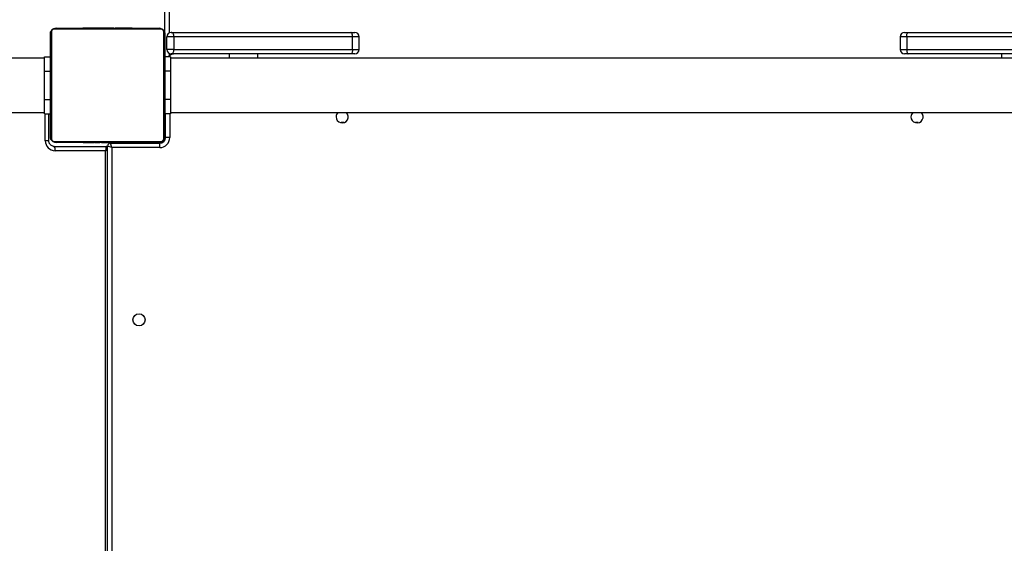
# Model space of a CAD drawing. Units: inches. Extents: x -796 to 3608, y 169 to 1807.
# Drawn here: x 912 to 981, y 715 to 752 of the extents above; entities that cross this region are included whole.
import ezdxf

# ---------------------------------------------------------------- set-up
doc = ezdxf.new("R2010")
doc.units = ezdxf.units.IN
doc.header["$MEASUREMENT"] = 0
doc.layers.add('VP-DIM', color=7, linetype='Continuous')
doc.layers.add('VP-HIC', color=6, linetype='Continuous')
doc.layers.add('VP-EQ', color=7, linetype='Continuous', true_color=0x8a3492)
doc.styles.get("Standard").update_dxf_attribs({"font": 'arial.ttf'})
doc.dimstyles.get("Standard").update_dxf_attribs({"dimtxt": 14, "dimasz": 20, "dimexe": 20, "dimexo": 50, "dimgap": 20, "dimtad": 0, "dimdec": 0, "dimzin": 0, "dimdsep": 46, "dimtxsty": 'Standard', "dimcen": -0.09, "dimadec": 0, "dimazin": 0, "dimtfac": 1, "dimtdec": 4, "dimtofl": 0, "dimtmove": 0, "dimatfit": 3, "dimfxl": 70, "dimfxlon": 1, "dimtolj": 1, "dimtzin": 0, "dimarcsym": 0})

# ---------------------------------------------------------------- blocks, each defined once
blk = doc.blocks.new('*D104')
at = {"layer": 'Defpoints', "color": 0}
for p in [(327.222, 975.026), (1123.735, 368.517), (1904.85, 368.517)]:
    blk.add_point(p, dxfattribs=at)
at = {"layer": 'VP-DIM', "color": 0, "lineweight": -2}
for p, q in [((1834.85, 975.026), (1924.85, 975.026)), ((1904.85, 955.026), (1904.85, 707.311)), ((1904.85, 388.517), (1904.85, 636.231)), ((1834.85, 368.517), (1924.85, 368.517))]:
    blk.add_line(p, q, dxfattribs=at)
at = {"layer": 'VP-DIM', "color": 0}
for points in [[(1908.183, 955.026), (1901.516, 955.026), (1904.85, 975.026)], [(1901.516, 388.517), (1908.183, 388.517), (1904.85, 368.517)]]:
    blk.add_solid(points, dxfattribs=at)
at = {"layer": 'VP-DIM', "color": 0, "insert": (1904.85, 671.771), "char_height": 14, "attachment_point": 5, "rotation": 90}
blk.add_mtext('\\A1;605', dxfattribs=at)
blk = doc.blocks.new('*D122')
at = {"layer": 'Defpoints', "color": 0}
for p in [(282.455, 1174.252), (1100.835, 169.277), (2073.075, 169.277)]:
    blk.add_point(p, dxfattribs=at)
at = {"layer": 'VP-DIM', "color": 0, "lineweight": -2}
for p, q in [((2003.075, 1174.252), (2093.075, 1174.252)), ((2073.075, 1154.252), (2073.075, 712.037)), ((2073.075, 189.277), (2073.075, 631.493)), ((2003.075, 169.277), (2093.075, 169.277))]:
    blk.add_line(p, q, dxfattribs=at)
at = {"layer": 'VP-DIM', "color": 0}
for points in [[(2076.408, 1154.252), (2069.742, 1154.252), (2073.075, 1174.252)], [(2069.742, 189.277), (2076.408, 189.277), (2073.075, 169.277)]]:
    blk.add_solid(points, dxfattribs=at)
at = {"layer": 'VP-DIM', "color": 0, "insert": (2073.075, 671.765), "char_height": 14, "attachment_point": 5, "rotation": 90}
blk.add_mtext('\\A1;1005', dxfattribs=at)
blk = doc.blocks.new('*D123')
at = {"layer": 'Defpoints', "color": 0}
for p in [(1587.537, 1488.902), (137.436, 969.252), (1587.537, 638.038)]:
    blk.add_point(p, dxfattribs=at)
at = {"layer": 'VP-DIM', "color": 0, "lineweight": -2}
for p, q in [((137.436, 1418.902), (137.436, 1508.902)), ((1587.537, 1418.902), (1587.537, 1508.902)), ((157.436, 1488.902), (799.877, 1488.902)), ((1567.537, 1488.902), (880.267, 1488.902))]:
    blk.add_line(p, q, dxfattribs=at)
at = {"layer": 'VP-DIM', "color": 0}
for points in [[(157.436, 1492.236), (157.436, 1485.569), (137.436, 1488.902)], [(1567.537, 1485.569), (1567.537, 1492.236), (1587.537, 1488.902)]]:
    blk.add_solid(points, dxfattribs=at)
at = {"layer": 'VP-DIM', "color": 0, "insert": (840.072, 1488.902), "char_height": 14, "attachment_point": 5}
blk.add_mtext('\\A1;1450', dxfattribs=at)
blk = doc.blocks.new('3080')
at = {"color": 8, "linetype": 'Continuous', "lineweight": 25}
for p, q in [((22376.44, 12847.54), (22376.44, 12519.79)), ((22509.26, 12517.19), (22504.68, 12517.19)), ((22892.2, 12517.19), (22887.62, 12517.19)), ((22376.44, 12505.6), (22376.44, 12503.69)), ((22418.44, 12505.19), (22418.44, 12502.19)), ((22504.68, 12508.19), (22509.26, 12508.19)), ((22887.62, 12508.19), (22892.2, 12508.19)), ((22289.9, 12444.49), (22289.9, 12463.19)), ((22376.94, 12463.19), (22376.94, 12446.69)), ((22292.3, 12444.49), (22289.9, 12444.49)), ((22370.44, 12443.19), (22370.44, 12442.73)), ((22373.44, 12446.19), (22373.91, 12446.19))]:
    blk.add_line(p, q, dxfattribs=at)
at = {"color": 7, "linetype": 'Continuous', "lineweight": 25}
for p, q in [((22373.44, 12519.19), (22373.44, 12844.82)), ((22297.44, 12523.19), (22369.44, 12523.19)), ((22316.17, 12523.39), (22316.17, 12523.19)), ((22316.39, 12523.39), (22316.39, 12523.19)), ((22317.52, 12523.39), (22317.52, 12523.19)), ((22318.05, 12523.39), (22318.05, 12523.19)), ((22319.04, 12523.39), (22319.67, 12523.39)), ((22319.67, 12523.39), (22319.67, 12523.19)), ((22319.67, 12523.39), (22319.68, 12523.39)), ((22319.68, 12523.39), (22319.68, 12523.19)), ((22319.68, 12523.39), (22319.96, 12523.39)), ((22321.28, 12523.39), (22321.28, 12523.19)), ((22322.09, 12523.39), (22322.09, 12523.19)), ((22325.05, 12523.39), (22325.05, 12523.19)), ((22329.38, 12523.39), (22329.38, 12523.19)), ((22329.56, 12523.39), (22329.56, 12523.19)), ((22329.56, 12523.39), (22329.81, 12523.39)), ((22330.16, 12523.39), (22330.16, 12523.19)), ((22333.12, 12523.39), (22333.12, 12523.19)), ((22335.01, 12523.39), (22335.02, 12523.39)), ((22335.08, 12523.39), (22335.08, 12523.19)), ((22336.27, 12523.39), (22336.27, 12523.19)), ((22336.45, 12523.39), (22336.5, 12523.39)), ((22337.72, 12523.39), (22337.72, 12523.19)), ((22337.95, 12523.39), (22337.95, 12523.19)), ((22337.95, 12523.39), (22337.95, 12523.19)), ((22337.96, 12523.39), (22337.96, 12523.19)), ((22338.81, 12523.39), (22338.81, 12523.19)), ((22340.42, 12523.39), (22340.42, 12523.19)), ((22340.42, 12523.39), (22340.44, 12523.39)), ((22340.44, 12523.39), (22340.44, 12523.19)), ((22342.04, 12523.39), (22342.04, 12523.19)), ((22342.23, 12523.39), (22342.61, 12523.39)), ((22342.61, 12523.39), (22342.61, 12523.19)), ((22342.79, 12523.46), (22342.79, 12523.19)), ((22343.01, 12523.39), (22343.01, 12523.19)), ((22344.13, 12523.39), (22344.13, 12523.19)), ((22344.26, 12523.39), (22344.58, 12523.39)), ((22345.65, 12523.39), (22345.65, 12523.19)), ((22345.65, 12523.39), (22346.71, 12523.39)), ((22346.71, 12523.39), (22346.71, 12523.19)), ((22346.71, 12523.39), (22347.7, 12523.39)), ((22347.7, 12523.39), (22347.7, 12523.19)), ((22349.27, 12523.39), (22349.27, 12523.19)), ((22350.48, 12523.39), (22350.48, 12523.19)), ((22350.48, 12523.39), (22350.63, 12523.39)), ((22350.72, 12523.19), (22350.72, 12523.43)), ((22293.44, 12447.19), (22293.44, 12519.19)), ((22294.13, 12520.44), (22294.13, 12445.95)), ((22370.68, 12522.5), (22296.2, 12522.5)), ((22372.75, 12445.95), (22372.75, 12520.44)), ((22373.44, 12519.19), (22373.44, 12447.19)), ((22379.84, 12517.19), (22374.94, 12517.19)), ((22374.94, 12508.19), (22374.94, 12517.19)), ((22377.94, 12520.19), (22503.65, 12520.19)), ((22379.84, 12517.19), (22379.84, 12508.19)), ((22504.68, 12517.19), (22379.84, 12517.19)), ((22503.65, 12520.19), (22506.26, 12520.19)), ((22504.68, 12508.19), (22504.68, 12517.19)), ((22509.26, 12508.19), (22509.26, 12517.19)), ((22887.62, 12517.19), (22887.62, 12508.19)), ((22890.62, 12520.19), (22893.23, 12520.19)), ((23017.04, 12517.19), (22892.2, 12517.19)), ((22892.2, 12517.19), (22892.2, 12508.19)), ((22893.23, 12520.19), (23018.94, 12520.19)), ((22289.44, 12502.19), (22254.45, 12502.19)), ((22255.76, 12502.49), (22289.44, 12502.49)), ((22289.44, 12503.19), (22293.44, 12503.19)), ((22289.44, 12493.19), (22289.44, 12503.19)), ((22377.44, 12503.19), (22373.44, 12503.19)), ((22379.84, 12508.19), (22374.94, 12508.19)), ((22377.44, 12503.19), (22377.44, 12493.19)), ((23019.44, 12502.19), (22377.44, 12502.19)), ((22503.65, 12505.19), (22377.94, 12505.19)), ((22379.84, 12508.19), (22504.68, 12508.19)), ((22438.44, 12502.19), (22438.44, 12505.19)), ((22506.26, 12505.19), (22503.65, 12505.19)), ((22893.23, 12505.19), (22890.62, 12505.19)), ((22892.2, 12508.19), (23017.04, 12508.19)), ((23018.94, 12505.19), (22893.23, 12505.19)), ((22958.44, 12505.19), (22958.44, 12502.19)), ((22289.44, 12493.19), (22293.44, 12493.19)), ((22289.44, 12473.19), (22289.44, 12493.19)), ((22377.44, 12493.19), (22373.44, 12493.19)), ((22377.44, 12493.19), (22377.44, 12473.19)), ((22289.44, 12473.19), (22293.44, 12473.19)), ((22289.44, 12463.19), (22289.44, 12473.19)), ((22377.44, 12473.19), (22373.44, 12473.19)), ((22377.44, 12473.19), (22377.44, 12463.19)), ((22166.38, 12464.19), (22289.44, 12464.19)), ((22289.44, 12463.19), (22293.44, 12463.19)), ((22292.3, 12444.49), (22292.3, 12463.19)), ((22377.44, 12463.19), (22373.44, 12463.19)), ((22373.94, 12446.69), (22373.94, 12463.19)), ((22377.44, 12464.19), (23019.44, 12464.19)), ((22498.19, 12457.09), (22496.69, 12457.09)), ((22498.59, 12457.1), (22498.19, 12457.09)), ((22898.69, 12457.09), (22898.29, 12457.1)), ((22900.19, 12457.09), (22898.69, 12457.09)), ((22296.16, 12440.49), (22332.42, 12440.49)), ((22296.2, 12443.88), (22370.68, 12443.88)), ((22369.44, 12443.19), (22297.44, 12443.19)), ((22316.16, 12443.19), (22316.16, 12442.96)), ((22316.4, 12442.99), (22316.4, 12443.19)), ((22317.61, 12442.99), (22317.61, 12443.19)), ((22319.18, 12442.99), (22319.18, 12443.19)), ((22320.17, 12442.99), (22319.18, 12442.99)), ((22320.17, 12442.99), (22320.17, 12443.19)), ((22321.23, 12442.99), (22320.17, 12442.99)), ((22321.23, 12442.99), (22321.23, 12443.19)), ((22322.62, 12442.99), (22322.3, 12442.99)), ((22322.75, 12442.99), (22322.75, 12443.19)), ((22323.87, 12442.99), (22323.87, 12443.19)), ((22324.09, 12442.93), (22324.09, 12443.19)), ((22324.27, 12442.99), (22324.27, 12443.19)), ((22324.65, 12442.99), (22324.27, 12442.99)), ((22324.84, 12442.99), (22324.84, 12443.19)), ((22326.44, 12442.99), (22326.44, 12443.19)), ((22326.46, 12442.99), (22326.44, 12442.99)), ((22326.46, 12442.99), (22326.46, 12443.19)), ((22328.07, 12442.99), (22328.07, 12443.19)), ((22328.92, 12442.99), (22328.92, 12443.19)), ((22328.93, 12442.99), (22328.93, 12443.19)), ((22328.93, 12442.99), (22328.93, 12443.19)), ((22329.16, 12442.99), (22329.16, 12443.19)), ((22330.61, 12442.99), (22330.61, 12443.19)), ((22331.8, 12442.99), (22331.8, 12443.19)), ((22331.87, 12442.99), (22331.86, 12442.99)), ((22333.44, 11795.69), (22333.44, 12440.69)), ((22336.44, 12439.69), (22333.44, 12440.69)), ((22333.76, 12442.99), (22333.76, 12443.19)), ((22335.44, 12443.19), (22335.44, 12442.69)), ((22336.44, 12439.69), (22335.44, 12442.69)), ((22335.44, 12442.69), (22369.94, 12442.69)), ((22336.72, 12442.99), (22336.72, 12443.19)), ((22337.32, 12442.99), (22337.07, 12442.99)), ((22337.32, 12442.99), (22337.32, 12443.19)), ((22337.5, 12442.99), (22337.5, 12443.19)), ((22341.83, 12442.99), (22341.83, 12443.19)), ((22344.79, 12442.99), (22344.79, 12443.19)), ((22345.6, 12442.99), (22345.6, 12443.19)), ((22347.2, 12442.99), (22346.92, 12442.99)), ((22347.2, 12442.99), (22347.2, 12443.19)), ((22347.21, 12442.99), (22347.2, 12442.99)), ((22347.21, 12442.99), (22347.21, 12443.19)), ((22347.84, 12442.99), (22347.21, 12442.99)), ((22348.83, 12442.99), (22348.83, 12443.19)), ((22349.36, 12442.99), (22349.36, 12443.19)), ((22350.49, 12442.99), (22350.49, 12443.19)), ((22350.71, 12442.99), (22350.64, 12442.99)), ((22350.71, 12442.99), (22350.71, 12443.19)), ((22369.94, 12439.69), (22369.94, 12442.69)), ((22376.94, 12446.69), (22373.94, 12446.69)), ((22332.03, 12437.49), (22296.76, 12437.49)), ((22332.03, 11798.49), (22332.03, 12437.49)), ((22369.94, 12439.69), (22336.44, 12439.69)), ((22336.44, 12439.69), (22336.44, 11796.69))]:
    blk.add_line(p, q, dxfattribs=at)
at = {"color": 7, "linetype": 'Continuous', "lineweight": 25, "flags": 128}
for points in [[(22379.84, 12517.19), (22379.8, 12517.78), (22379.69, 12518.34), (22379.52, 12518.86), (22379.28, 12519.32), (22378.99, 12519.69), (22378.67, 12519.97), (22378.31, 12520.14), (22377.94, 12520.19)], [(22504.68, 12517.19), (22504.66, 12517.78), (22504.6, 12518.34), (22504.51, 12518.86), (22504.38, 12519.32), (22504.22, 12519.69), (22504.04, 12519.97), (22503.85, 12520.14), (22503.65, 12520.19)], [(22892.2, 12517.19), (22892.22, 12517.78), (22892.28, 12518.34), (22892.37, 12518.86), (22892.5, 12519.32), (22892.66, 12519.69), (22892.84, 12519.97), (22893.03, 12520.14), (22893.23, 12520.19)], [(22377.94, 12505.19), (22378.31, 12505.25), (22378.67, 12505.42), (22378.99, 12505.7), (22379.28, 12506.07), (22379.52, 12506.53), (22379.69, 12507.05), (22379.8, 12507.61), (22379.84, 12508.19)], [(22504.68, 12508.19), (22504.66, 12507.61), (22504.6, 12507.05), (22504.51, 12506.53), (22504.38, 12506.07), (22504.22, 12505.7), (22504.04, 12505.42), (22503.85, 12505.25), (22503.65, 12505.19)], [(22892.2, 12508.19), (22892.22, 12507.61), (22892.28, 12507.05), (22892.37, 12506.53), (22892.5, 12506.07), (22892.66, 12505.7), (22892.84, 12505.42), (22893.03, 12505.25), (22893.23, 12505.19)]]:
    blk.add_lwpolyline(points, dxfattribs=at)
at = {"color": 7, "linetype": 'Continuous', "lineweight": 25}
blk.add_circle((22355.44, 12319.19), 4.25, dxfattribs=at)
for centre, radius, start, end in [((22297.48, 12521.65), 1.54, 91.61578, 146.49343), ((22369.4, 12521.65), 1.54, 33.50657, 88.38422), ((22294.98, 12519.15), 1.54, 123.50657, 178.38422), ((22371.9, 12519.15), 1.54, 1.61578, 56.49343), ((22377.94, 12517.19), 3, 90, 180), ((22506.26, 12517.19), 3, 0, 90), ((22890.62, 12517.19), 3, 90, 180), ((22377.94, 12508.19), 3, 180, 270), ((22380.94, 12497.69), 7.5, 90, 132.83343), ((22506.26, 12508.19), 3, 270, 0), ((22890.62, 12508.19), 3, 180, 270), ((22497.44, 12461.19), 4.25, 180, 44.90087), ((22497.44, 12461.19), 4.25, 135.09913, 180), ((22899.44, 12461.19), 4.25, 180, 44.90087), ((22899.44, 12461.19), 4.25, 135.09913, 180), ((22294.98, 12447.24), 1.54, 181.61578, 236.49343), ((22371.9, 12447.24), 1.54, 303.50657, 358.38422), ((22296.83, 12444.42), 6.93, 179.42496, 269.41318), ((22292.55, 12438.21), 4.27, 350.29364, 32.25657), ((22297.48, 12444.73), 1.54, 213.50657, 268.38422), ((22335.44, 12440.69), 2, 90, 180), ((22369.4, 12444.73), 1.54, 271.61578, 326.49343), ((22369.94, 12446.69), 7, 270, 360), ((22369.94, 12446.69), 4, 270, 360), ((22370.44, 12446.19), 3, 270, 360)]:
    blk.add_arc(centre, radius, start, end, dxfattribs=at)
blk.add_ellipse((22331.44, 12437.49), major_axis=(1.01, 2.99), ratio=0.179505, start_param=4.773124, end_param=6.343921, dxfattribs=at)
at = {"color": 8, "linetype": 'Continuous', "lineweight": 25}
blk.add_ellipse((22331.44, 12437.49), major_axis=(3, 0.98), ratio=0.060026, start_param=4.893419, end_param=5.424144, dxfattribs=at)
at = {"color": 7, "linetype": 'Continuous', "lineweight": 25}
for points, knots in [([(22293.44, 12519.19), (22293.46, 12519.46), (22293.49, 12520.03), (22293.76, 12520.83), (22294.15, 12521.5), (22294.55, 12521.98), (22295.03, 12522.41), (22295.58, 12522.75), (22296.41, 12523.11), (22297.02, 12523.16), (22297.44, 12523.19)], [0, 0, 0, 0, 0.143101, 0.299549, 0.405379, 0.489658, 0.574622, 0.683132, 0.780409, 1, 1, 1, 1]), ([(22316.17, 12523.39), (22316.18, 12523.39), (22316.2, 12523.39), (22316.33, 12523.39), (22316.39, 12523.39)], [0, 0, 0, 0, 0.571119, 1, 1, 1, 1]), ([(22316.39, 12523.39), (22316.46, 12523.39), (22316.61, 12523.39), (22317, 12523.39), (22317.32, 12523.39), (22317.52, 12523.39)], [0, 0, 0, 0, 0.2670726, 0.5398611, 1, 1, 1, 1]), ([(22317.52, 12523.39), (22317.68, 12523.39), (22317.97, 12523.39), (22318.36, 12523.39), (22318.77, 12523.39), (22318.93, 12523.39), (22319.04, 12523.39)], [0, 0, 0, 0, 0.218759, 0.403934, 0.577734, 1, 1, 1, 1]), ([(22318.05, 12523.39), (22318.09, 12523.39), (22318.15, 12523.39), (22318.58, 12523.39), (22319.1, 12523.39), (22319.48, 12523.39), (22319.67, 12523.39)], [0, 0, 0, 0, 0.283614, 0.55807, 0.775283, 1, 1, 1, 1]), ([(22319.68, 12523.39), (22319.92, 12523.39), (22320.39, 12523.39), (22320.91, 12523.39), (22321.22, 12523.39), (22321.26, 12523.39), (22321.28, 12523.39)], [0, 0, 0, 0, 0.28226, 0.556378, 0.774142, 1, 1, 1, 1]), ([(22321.05, 12523.39), (22321.14, 12523.39), (22321.31, 12523.39), (22321.66, 12523.39), (22322.13, 12523.39), (22322.46, 12523.39), (22322.64, 12523.39)], [0, 0, 0, 0, 0.297608, 0.560158, 0.762665, 1, 1, 1, 1]), ([(22322.09, 12523.39), (22322.1, 12523.39), (22322.12, 12523.39), (22322.3, 12523.39), (22322.56, 12523.39), (22323.05, 12523.39), (22323.9, 12523.39), (22324.64, 12523.39), (22325.05, 12523.39)], [0, 0, 0, 0, 0.1038877, 0.2055359, 0.3108538, 0.4242981, 0.6851006, 1, 1, 1, 1]), ([(22325.05, 12523.39), (22325.72, 12523.39), (22326.98, 12523.39), (22328.43, 12523.39), (22329.24, 12523.39), (22329.33, 12523.39), (22329.38, 12523.39)], [0, 0, 0, 0, 0.295618, 0.563119, 0.773393, 1, 1, 1, 1]), ([(22330.16, 12523.39), (22330.18, 12523.39), (22330.22, 12523.39), (22330.56, 12523.39), (22331.14, 12523.39), (22332.03, 12523.39), (22332.74, 12523.39), (22333.12, 12523.39)], [0, 0, 0, 0, 0.216382, 0.406581, 0.580203, 0.780818, 1, 1, 1, 1]), ([(22333.12, 12523.39), (22333.54, 12523.39), (22334.27, 12523.39), (22334.84, 12523.39), (22335.08, 12523.39)], [0, 0, 0, 0, 0.583245, 1, 1, 1, 1]), ([(22335.02, 12523.39), (22335.02, 12523.39), (22335.02, 12523.39), (22335.02, 12523.39), (22335.02, 12523.39)], [0, 0, 0, 0, 0.5190133, 1, 1, 1, 1]), ([(22335.08, 12523.39), (22335.16, 12523.39), (22335.32, 12523.39), (22335.73, 12523.39), (22336.06, 12523.39), (22336.27, 12523.39)], [0, 0, 0, 0, 0.271506, 0.546061, 1, 1, 1, 1]), ([(22336.27, 12523.39), (22336.49, 12523.39), (22336.92, 12523.39), (22337.4, 12523.39), (22337.67, 12523.39), (22337.7, 12523.39), (22337.72, 12523.39)], [0, 0, 0, 0, 0.288473, 0.55406, 0.767413, 1, 1, 1, 1]), ([(22338.81, 12523.39), (22338.84, 12523.39), (22338.9, 12523.39), (22339.34, 12523.39), (22339.86, 12523.39), (22340.23, 12523.39), (22340.42, 12523.39)], [0, 0, 0, 0, 0.283612, 0.558066, 0.775278, 1, 1, 1, 1]), ([(22340.44, 12523.39), (22340.68, 12523.39), (22341.15, 12523.39), (22341.66, 12523.39), (22341.98, 12523.39), (22342.02, 12523.39), (22342.04, 12523.39)], [0, 0, 0, 0, 0.28226, 0.556382, 0.774146, 1, 1, 1, 1]), ([(22343.01, 12523.39), (22343.08, 12523.39), (22343.24, 12523.39), (22343.62, 12523.39), (22343.94, 12523.39), (22344.13, 12523.39)], [0, 0, 0, 0, 0.267217, 0.54023, 1, 1, 1, 1]), ([(22344.13, 12523.39), (22344.33, 12523.39), (22344.72, 12523.39), (22345.18, 12523.39), (22345.48, 12523.39), (22345.59, 12523.39), (22345.65, 12523.39)], [0, 0, 0, 0, 0.272078, 0.52186, 0.739656, 1, 1, 1, 1]), ([(22347.7, 12523.39), (22347.77, 12523.39), (22347.89, 12523.39), (22348.19, 12523.39), (22348.53, 12523.39), (22348.88, 12523.39), (22349.13, 12523.39), (22349.27, 12523.39)], [0, 0, 0, 0, 0.266938, 0.528217, 0.668667, 0.821858, 1, 1, 1, 1]), ([(22349.27, 12523.39), (22349.41, 12523.39), (22349.68, 12523.39), (22350.12, 12523.39), (22350.35, 12523.39), (22350.48, 12523.39)], [0, 0, 0, 0, 0.302433, 0.583913, 1, 1, 1, 1]), ([(22369.44, 12523.19), (22369.71, 12523.18), (22370.27, 12523.15), (22371.08, 12522.87), (22371.74, 12522.48), (22372.23, 12522.08), (22372.65, 12521.61), (22373, 12521.06), (22373.36, 12520.22), (22373.41, 12519.61), (22373.44, 12519.19)], [0, 0, 0, 0, 0.143101, 0.299549, 0.405379, 0.489658, 0.574622, 0.683132, 0.780409, 1, 1, 1, 1]), ([(22296.2, 12522.5), (22295.99, 12522.49), (22295.7, 12522.47), (22295.25, 12522.28), (22294.96, 12522.1), (22294.7, 12521.88), (22294.49, 12521.62), (22294.28, 12521.26), (22294.15, 12520.84), (22294.14, 12520.57), (22294.13, 12520.44)], [0, 0, 0, 0, 0.244996, 0.340931, 0.437639, 0.508581, 0.579548, 0.675598, 0.836538, 1, 1, 1, 1]), ([(22372.75, 12520.44), (22372.74, 12520.64), (22372.72, 12520.93), (22372.53, 12521.38), (22372.35, 12521.67), (22372.12, 12521.93), (22371.86, 12522.15), (22371.5, 12522.35), (22371.09, 12522.48), (22370.82, 12522.5), (22370.68, 12522.5)], [0, 0, 0, 0, 0.2449958, 0.340931, 0.4376394, 0.5085807, 0.5795476, 0.6755984, 0.8365384, 1, 1, 1, 1]), ([(22297.44, 12443.19), (22297.17, 12443.21), (22296.61, 12443.24), (22295.8, 12443.51), (22295.14, 12443.9), (22294.65, 12444.31), (22294.23, 12444.78), (22293.88, 12445.33), (22293.52, 12446.17), (22293.47, 12446.77), (22293.44, 12447.19)], [0, 0, 0, 0, 0.1431008, 0.2995491, 0.4053792, 0.4896585, 0.5746222, 0.6831315, 0.7804094, 1, 1, 1, 1]), ([(22373.44, 12447.19), (22373.42, 12446.92), (22373.39, 12446.36), (22373.12, 12445.55), (22372.73, 12444.89), (22372.33, 12444.41), (22371.85, 12443.98), (22371.3, 12443.63), (22370.47, 12443.28), (22369.86, 12443.23), (22369.44, 12443.19)], [0, 0, 0, 0, 0.143101, 0.299549, 0.405379, 0.489658, 0.574622, 0.683132, 0.780409, 1, 1, 1, 1]), ([(22296.16, 12440.49), (22296.02, 12440.5), (22295.52, 12440.52), (22294.67, 12440.75), (22293.72, 12441.32), (22292.97, 12442.15), (22292.47, 12443.15), (22292.31, 12443.96), (22292.3, 12444.4), (22292.3, 12444.49)], [0, 0, 0, 0, 0.070787, 0.252252, 0.43352, 0.613118, 0.790797, 0.957032, 1, 1, 1, 1]), ([(22294.13, 12445.95), (22294.14, 12445.74), (22294.16, 12445.45), (22294.35, 12445), (22294.53, 12444.71), (22294.76, 12444.46), (22295.02, 12444.24), (22295.38, 12444.04), (22295.79, 12443.9), (22296.06, 12443.89), (22296.2, 12443.88)], [0, 0, 0, 0, 0.244996, 0.340931, 0.437639, 0.508581, 0.579548, 0.675598, 0.836538, 1, 1, 1, 1]), ([(22317.61, 12442.99), (22317.47, 12442.99), (22317.2, 12442.99), (22316.76, 12442.99), (22316.53, 12442.99), (22316.4, 12442.99)], [0, 0, 0, 0, 0.3024325, 0.5839127, 1, 1, 1, 1]), ([(22319.18, 12442.99), (22319.11, 12442.99), (22318.99, 12442.99), (22318.69, 12442.99), (22318.35, 12442.99), (22318, 12442.99), (22317.75, 12442.99), (22317.61, 12442.99)], [0, 0, 0, 0, 0.266938, 0.528217, 0.668667, 0.821858, 1, 1, 1, 1]), ([(22322.75, 12442.99), (22322.55, 12442.99), (22322.16, 12442.99), (22321.7, 12442.99), (22321.4, 12442.99), (22321.29, 12442.99), (22321.23, 12442.99)], [0, 0, 0, 0, 0.272078, 0.52186, 0.739656, 1, 1, 1, 1]), ([(22323.87, 12442.99), (22323.8, 12442.99), (22323.64, 12442.99), (22323.26, 12442.99), (22322.94, 12442.99), (22322.75, 12442.99)], [0, 0, 0, 0, 0.267217, 0.54023, 1, 1, 1, 1]), ([(22326.44, 12442.99), (22326.2, 12442.99), (22325.73, 12442.99), (22325.22, 12442.99), (22324.9, 12442.99), (22324.86, 12442.99), (22324.84, 12442.99)], [0, 0, 0, 0, 0.28226, 0.5563821, 0.7741461, 1, 1, 1, 1]), ([(22328.07, 12442.99), (22328.04, 12442.99), (22327.98, 12442.99), (22327.54, 12442.99), (22327.02, 12442.99), (22326.65, 12442.99), (22326.46, 12442.99)], [0, 0, 0, 0, 0.283612, 0.558066, 0.775278, 1, 1, 1, 1]), ([(22330.61, 12442.99), (22330.39, 12442.99), (22329.96, 12442.99), (22329.48, 12442.99), (22329.21, 12442.99), (22329.18, 12442.99), (22329.16, 12442.99)], [0, 0, 0, 0, 0.288473, 0.55406, 0.767413, 1, 1, 1, 1]), ([(22331.8, 12442.99), (22331.72, 12442.99), (22331.56, 12442.99), (22331.15, 12442.99), (22330.82, 12442.99), (22330.61, 12442.99)], [0, 0, 0, 0, 0.271506, 0.546061, 1, 1, 1, 1]), ([(22333.76, 12442.99), (22333.34, 12442.99), (22332.61, 12442.99), (22332.04, 12442.99), (22331.8, 12442.99)], [0, 0, 0, 0, 0.583245, 1, 1, 1, 1]), ([(22333.44, 12440.18), (22333.32, 12440.26), (22333.01, 12440.46), (22332.64, 12440.48), (22332.42, 12440.49)], [0, 0, 0, 0, 0.385814, 1, 1, 1, 1]), ([(22336.72, 12442.99), (22336.7, 12442.99), (22336.66, 12442.99), (22336.32, 12442.99), (22335.74, 12442.99), (22334.85, 12442.99), (22334.14, 12442.99), (22333.76, 12442.99)], [0, 0, 0, 0, 0.216382, 0.406581, 0.580203, 0.780818, 1, 1, 1, 1]), ([(22341.83, 12442.99), (22341.16, 12442.99), (22339.9, 12442.99), (22338.45, 12442.99), (22337.64, 12442.99), (22337.55, 12442.99), (22337.5, 12442.99)], [0, 0, 0, 0, 0.295618, 0.563119, 0.773393, 1, 1, 1, 1]), ([(22344.79, 12442.99), (22344.78, 12442.99), (22344.76, 12442.99), (22344.58, 12442.99), (22344.32, 12442.99), (22343.83, 12442.99), (22342.98, 12442.99), (22342.24, 12442.99), (22341.83, 12442.99)], [0, 0, 0, 0, 0.1038877, 0.2055359, 0.3108538, 0.4242981, 0.6851006, 1, 1, 1, 1]), ([(22345.83, 12442.99), (22345.74, 12442.99), (22345.57, 12442.99), (22345.22, 12442.99), (22344.75, 12442.99), (22344.42, 12442.99), (22344.24, 12442.99)], [0, 0, 0, 0, 0.297608, 0.560158, 0.762665, 1, 1, 1, 1]), ([(22347.2, 12442.99), (22346.96, 12442.99), (22346.49, 12442.99), (22345.97, 12442.99), (22345.66, 12442.99), (22345.62, 12442.99), (22345.6, 12442.99)], [0, 0, 0, 0, 0.28226, 0.556378, 0.774142, 1, 1, 1, 1]), ([(22348.83, 12442.99), (22348.8, 12442.99), (22348.73, 12442.99), (22348.3, 12442.99), (22347.78, 12442.99), (22347.4, 12442.99), (22347.21, 12442.99)], [0, 0, 0, 0, 0.2836137, 0.5580703, 0.7752831, 1, 1, 1, 1]), ([(22349.36, 12442.99), (22349.2, 12442.99), (22348.91, 12442.99), (22348.52, 12442.99), (22348.11, 12442.99), (22347.95, 12442.99), (22347.84, 12442.99)], [0, 0, 0, 0, 0.218759, 0.403934, 0.577734, 1, 1, 1, 1]), ([(22350.49, 12442.99), (22350.42, 12442.99), (22350.27, 12442.99), (22349.88, 12442.99), (22349.56, 12442.99), (22349.36, 12442.99)], [0, 0, 0, 0, 0.267073, 0.539861, 1, 1, 1, 1]), ([(22370.68, 12443.88), (22370.89, 12443.9), (22371.18, 12443.92), (22371.63, 12444.1), (22371.92, 12444.28), (22372.18, 12444.51), (22372.39, 12444.77), (22372.6, 12445.13), (22372.73, 12445.54), (22372.74, 12445.82), (22372.75, 12445.95)], [0, 0, 0, 0, 0.244996, 0.340931, 0.437639, 0.508581, 0.579548, 0.675598, 0.836538, 1, 1, 1, 1])]:
    blk.add_open_spline(points, degree=3, knots=knots, dxfattribs=at)
blk = doc.blocks.new('3080_2D')
at = {"layer": 'VP-EQ', "xscale": 0.1, "yscale": 0.1, "zscale": 0.1}
blk.add_blockref('3080', (-1315.009, -501.245), dxfattribs=at)

msp = doc.modelspace()

# ---------------------------------------------------------------- linework, layer by layer
at = {"layer": 'VP-HIC', "color": 2}
msp.add_lwpolyline([(1072.735, 747.353, -0.280451), (1205.985, 828.474), (1314.079, 828.474, -0.024664), (1328.851, 827.745), (1344.155, 861.764, 0.544215), (1207.362, 1073.306), (995.181, 1073.306, 0.409788), (845.198, 925.576, 0.069415), (811.335, 901.674), (922.735, 901.674, -0.414214), (1072.735, 751.674)], format="xyb", close=True, dxfattribs=at)
at = {"layer": 'VP-HIC', "color": 3}
msp.add_lwpolyline([(788.803, 407.09, 0.148702), (820.975, 512.874), (820.975, 683.564, 0.414214), (630.975, 873.564), (548.047, 873.564, 0.134134), (451.447, 847.174, 0.037419), (426.543, 842.132), (440.339, 856.184, -0.201295), (547.373, 901.094), (589.272, 901.094, -0.053223), (620.935, 904.474), (703.135, 904.474, -0.048418), (731.982, 901.674), (922.735, 901.674, -0.414214), (1072.735, 751.674), (1072.735, 669.474, -0.414214), (922.735, 519.474), (875.445, 519.474), (875.445, 447.351, -0.334562), (766.808, 303.167, -0.070253), (726.787, 290.61, 0.146514)], format="xyb", close=True, dxfattribs=at)

# ---------------------------------------------------------------- block references
at = {"layer": 'VP-EQ', "color": 0}
msp.add_blockref('3080_2D', (0, 0), dxfattribs=at)

# ---------------------------------------------------------------- dimensions: what is measured, and where the dimension line sits
at = {"layer": 'VP-DIM', "color": 0}
dim = msp.add_linear_dim(base=(1587.537, 1488.902), p1=(137.436, 969.252), p2=(1587.537, 638.038), dimstyle='Standard', dxfattribs=at)
dim.commit()
dim.dimension.update_dxf_attribs({"geometry": '*D123', "text_midpoint": (840.072, 1488.902), "dimtype": 160})
dim = msp.add_linear_dim(base=(2073.075, 169.277), p1=(282.455, 1174.252), p2=(1100.835, 169.277), angle=90, dimstyle='Standard', dxfattribs=at)
dim.commit()
dim.dimension.update_dxf_attribs({"geometry": '*D122', "text_midpoint": (2073.075, 671.765)})
dim = msp.add_linear_dim(base=(1904.85, 368.517), p1=(327.222, 975.026), p2=(1123.735, 368.517), angle=90, text='605', dimstyle='Standard', dxfattribs=at)
dim.commit()
dim.dimension.update_dxf_attribs({"geometry": '*D104', "text_midpoint": (1904.85, 671.771)})

doc.saveas('drawing.dxf')
